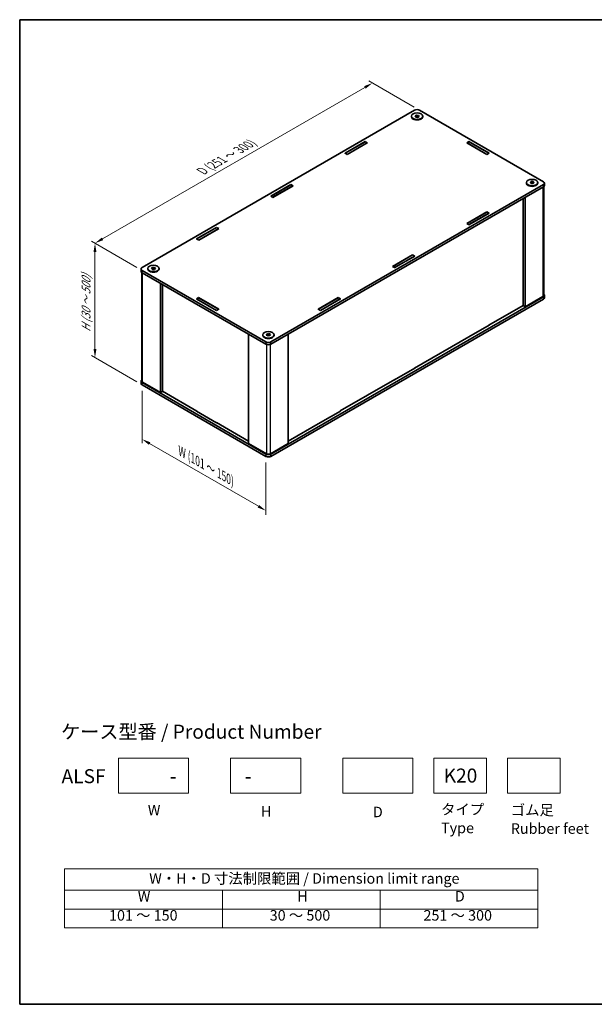
# Model space of a CAD drawing. Units: millimetres. Extents: x 14 to 4942, y 8 to 1132.
# Drawn here: x 14 to 178, y 8 to 289 of the extents above; entities that cross this region are included whole.
import ezdxf

# ---------------------------------------------------------------- set-up
doc = ezdxf.new("R2010")
doc.units = ezdxf.units.MM
doc.layers.get('Defpoints').update_dxf_attribs({"lineweight": 25})
for name, color, linetype, lineweight in [('Border (ISO)', 7, 'Continuous', 35), ('Dimension (ISO)', 7, 'Continuous', 18), ('Sketch Geometry (ISO)', 7, 'Continuous', 18), ('Symbol (ISO)', 7, 'Continuous', 18), ('Visible (ISO)', 7, 'Continuous', 35), ('Visible Narrow (ISO)', 7, 'Continuous', 25)]:
    doc.layers.add(name, color=color, linetype=linetype, lineweight=lineweight)
doc.styles.add('Note Text (TK)', font='txt')
doc.styles.add('Note Text (TK3)', font='txt')
doc.dimstyles.new('Default - Method 1b (TK)', dxfattribs={"dimtxt": 2.5, "dimasz": 2.5, "dimexe": 1, "dimexo": 1.5, "dimgap": 1, "dimtad": 1, "dimrnd": 1e-08, "dimdsep": 46, "dimtxsty": 'Note Text (TK)', "dimcen": 0.09, "dimdle": 5, "dimclrd": 100, "dimclre": 100, "dimclrt": 7, "dimadec": 1, "dimazin": 1, "dimtfac": 1, "dimtmove": 0, "dimatfit": 3, "dimfxl": 1, "dimtolj": 1, "dimlwd": -1, "dimlwe": -1, "dimarcsym": 0})

# ---------------------------------------------------------------- blocks, each defined once
blk = doc.blocks.new('図面枠 tk図枠')
at = {"layer": 'Border (ISO)'}
for p, q in [((14.5, 289), (405.5, 289)), ((14.5, 289), (14.5, 8)), ((405.5, 289), (405.5, 8)), ((14.5, 8), (405.5, 8))]:
    blk.add_line(p, q, dxfattribs=at)
blk = doc.blocks.new('テーブル1')
at = {"layer": 'Symbol (ISO)'}
for p, q in [((27.33, 46.63), (162.33, 46.63)), ((27.33, 46.63), (27.33, 40.59)), ((162.33, 46.63), (162.33, 40.59)), ((27.33, 40.59), (162.33, 40.59)), ((27.33, 40.59), (27.33, 35.19)), ((72.33, 40.59), (72.33, 35.19)), ((117.33, 40.59), (117.33, 35.19)), ((162.33, 40.59), (162.33, 35.19)), ((27.33, 35.19), (162.33, 35.19)), ((27.33, 35.19), (27.33, 29.79)), ((72.33, 35.19), (72.33, 29.79)), ((117.33, 35.19), (117.33, 29.79)), ((162.33, 35.19), (162.33, 29.79)), ((27.33, 29.79), (162.33, 29.79))]:
    blk.add_line(p, q, dxfattribs=at)
at = {"layer": 'Symbol (ISO)', "color": 7, "char_height": 3, "attachment_point": 7, "style": 'Note Text (TK3)'}
for s, insert in [('W・H・D 寸法制限範囲 / Dimension limit range', (51.46, 41.48)), ('W', (48.2, 36.37)), ('H', (93.74, 36.39)), ('D', (138.7, 36.39)), ('101 ～ 150', (40, 30.95)), ('30 ～ 500', (85.85, 30.95)), ('251 ～ 300', (129.73, 30.95))]:
    blk.add_mtext(s, dxfattribs=dict(at, insert=insert))
blk = doc.blocks.new('*D13')
at = {"layer": 'Defpoints', "color": 0}
for p in [(49.42, 184.79), (84.78, 164.38), (84.78, 148.87)]:
    blk.add_point(p, dxfattribs=at)
at = {"layer": 'Dimension (ISO)', "color": 100}
for p, q in [((49.42, 183.06), (49.42, 168.12)), ((51.59, 168.03), (82.61, 150.12)), ((84.78, 162.65), (84.78, 147.71))]:
    blk.add_line(p, q, dxfattribs=at)
for points in [[(51.8, 168.39), (51.38, 167.67), (49.42, 169.28)], [(82.82, 150.48), (82.4, 149.76), (84.78, 148.87)]]:
    blk.add_solid(points, dxfattribs=at)
at = {"layer": 'Dimension (ISO)', "color": 7, "insert": (59.98, 166.13), "char_height": 2.5, "attachment_point": 4, "rotation": 330, "style": 'Note Text (TK)'}
blk.add_mtext('\\A1;{\\Q-30.000;\\W0.816;\\H0.816x; \\fＭＳ Ｐゴシック|b0|i0;\\H2.5000;W (101 ～ 150)}', dxfattribs=at)
blk = doc.blocks.new('*D14')
at = {"layer": 'Defpoints', "color": 0}
for p in [(49.42, 217.45), (35.99, 192.55), (49.42, 184.79)]:
    blk.add_point(p, dxfattribs=at)
at = {"layer": 'Dimension (ISO)', "color": 100}
for p, q in [((47.92, 218.32), (34.99, 225.79)), ((35.99, 222.71), (35.99, 195.05)), ((47.92, 185.66), (34.99, 193.13))]:
    blk.add_line(p, q, dxfattribs=at)
for points in [[(35.57, 222.71), (36.4, 222.71), (35.99, 225.21)], [(35.57, 195.05), (36.4, 195.05), (35.99, 192.55)]]:
    blk.add_solid(points, dxfattribs=at)
at = {"layer": 'Dimension (ISO)', "color": 7, "insert": (33.44, 199.35), "char_height": 2.5, "attachment_point": 4, "rotation": 90, "style": 'Note Text (TK)'}
blk.add_mtext('\\A1;{\\Q30.000;\\W0.816;\\H0.816x; \\fＭＳ Ｐゴシック|b0|i0;\\H2.5000;H (30 ～ 500)}', dxfattribs=at)
blk = doc.blocks.new('*D15')
at = {"layer": 'Defpoints', "color": 0}
for p in [(115.18, 270.93), (128.62, 263.18), (49.42, 217.45)]:
    blk.add_point(p, dxfattribs=at)
at = {"layer": 'Dimension (ISO)', "color": 100}
for p, q in [((127.12, 264.04), (114.18, 271.51)), ((38.15, 226.46), (113.02, 269.68)), ((47.92, 218.32), (34.99, 225.79))]:
    blk.add_line(p, q, dxfattribs=at)
for points in [[(112.81, 270.04), (113.23, 269.32), (115.18, 270.93)], [(37.94, 226.82), (38.36, 226.1), (35.99, 225.21)]]:
    blk.add_solid(points, dxfattribs=at)
at = {"layer": 'Dimension (ISO)', "color": 7, "insert": (66.04, 245.5), "char_height": 2.5, "attachment_point": 4, "rotation": 30, "style": 'Note Text (TK)'}
blk.add_mtext('\\A1;{\\Q-30.000;\\W0.816;\\H0.816x; \\fＭＳ Ｐゴシック|b0|i0;\\H2.5000;D (251 ～ 300)}', dxfattribs=at)

msp = doc.modelspace()

# ---------------------------------------------------------------- linework, layer by layer
at = {"layer": 'Sketch Geometry (ISO)'}
for p, q in [((42.7015, 78.2756), (62.7015, 78.2756)), ((42.7015, 68.2756), (42.7015, 78.2756)), ((62.7015, 78.2756), (62.7015, 68.2756)), ((74.7015, 78.2756), (94.7015, 78.2756)), ((74.7015, 68.2756), (74.7015, 78.2756)), ((94.7015, 78.2756), (94.7015, 68.2756)), ((106.7015, 78.2756), (126.7015, 78.2756)), ((106.7015, 68.2756), (106.7015, 78.2756)), ((126.7015, 78.2756), (126.7015, 68.2756)), ((132.7015, 68.2756), (132.7015, 78.2756)), ((132.7015, 78.2756), (147.7015, 78.2756)), ((147.7015, 78.2756), (147.7015, 68.2756)), ((153.7015, 68.2756), (153.7015, 78.2756)), ((153.7015, 78.2756), (168.7015, 78.2756)), ((168.7015, 78.2756), (168.7015, 68.2756)), ((62.7015, 68.2756), (42.7015, 68.2756)), ((94.7015, 68.2756), (74.7015, 68.2756)), ((126.7015, 68.2756), (106.7015, 68.2756)), ((147.7015, 68.2756), (132.7015, 68.2756)), ((168.7015, 68.2756), (153.7015, 68.2756))]:
    msp.add_line(p, q, dxfattribs=at)
at = {"layer": 'Visible (ISO)'}
for p, q in [((127.2042, 263.1768), (49.4225, 218.2694)), ((126.3113, 261.2988), (126.3113, 261.4556)), ((127.3537, 261.5419), (127.7619, 261.7776)), ((127.5031, 261.2199), (127.3537, 261.5419)), ((127.7619, 261.7776), (128.3196, 261.6913)), ((127.7619, 261.2877), (127.7619, 261.7776)), ((128.469, 261.3693), (128.0608, 261.1336)), ((128.3196, 261.6913), (128.469, 261.3693)), ((128.3196, 261.283), (128.3196, 261.6913)), ((163.9738, 242.7643), (128.6184, 263.1768)), ((129.5113, 261.2988), (129.5113, 261.4556)), ((128.0608, 261.1336), (127.5031, 261.2199)), ((127.6146, 261.2026), (127.7619, 261.2877)), ((127.7619, 261.2877), (128.0407, 261.2445)), ((128.0407, 261.2445), (128.208, 261.2186)), ((107.344, 250.8939), (113.0857, 254.2089)), ((107.4147, 250.8858), (113.0715, 254.1517)), ((113.7079, 253.8496), (107.9662, 250.5347)), ((113.6372, 253.8251), (107.9803, 250.5592)), ((113.0715, 254.1517), (113.6372, 253.8251)), ((113.0857, 254.2089), (113.7079, 253.8496)), ((113.0857, 254.2089), (113.0857, 254.1436)), ((113.6372, 253.8088), (113.6372, 253.8251)), ((142.0959, 253.8605), (142.7181, 254.2198)), ((147.8376, 250.5456), (142.0959, 253.8605)), ((142.1666, 253.836), (142.7323, 254.1626)), ((142.1666, 253.8197), (142.1666, 253.836)), ((147.8235, 250.57), (142.1666, 253.836)), ((142.7181, 254.2198), (148.4599, 250.9048)), ((142.7181, 254.2198), (142.7181, 254.1545)), ((142.7323, 254.1626), (148.3891, 250.8966)), ((107.9662, 250.5347), (107.344, 250.8939)), ((107.9803, 250.5592), (107.4147, 250.8858)), ((107.4147, 250.8531), (107.4147, 250.8858)), ((107.9803, 250.5428), (107.9803, 250.5592)), ((148.3891, 250.8966), (147.8235, 250.57)), ((147.8235, 250.5537), (147.8235, 250.57)), ((148.4599, 250.9048), (147.8376, 250.5456)), ((148.3891, 250.864), (148.3891, 250.8966)), ((86.1496, 238.6574), (91.8913, 241.9723)), ((86.192, 197.0405), (163.9738, 241.9478)), ((86.2203, 238.6492), (91.8772, 241.9152)), ((91.8772, 241.9152), (92.4429, 241.5886)), ((91.8913, 241.9723), (92.5136, 241.6131)), ((91.8913, 241.9723), (91.8913, 241.907)), ((159.1211, 242.3561), (159.1211, 242.5129)), ((160.144, 242.5021), (160.4164, 242.796)), ((160.4487, 242.219), (160.144, 242.5021)), ((160.388, 242.2754), (160.4164, 242.3061)), ((160.4164, 242.796), (160.9935, 242.8068)), ((160.4164, 242.3061), (160.4164, 242.796)), ((160.4164, 242.3061), (160.7049, 242.3115)), ((161.0258, 242.2297), (160.4487, 242.219)), ((160.7049, 242.3115), (160.9935, 242.3169)), ((160.9935, 242.8068), (161.2981, 242.5236)), ((160.9935, 242.3169), (160.9935, 242.8068)), ((160.9935, 242.3169), (161.0542, 242.2604)), ((161.2981, 242.5236), (161.0258, 242.2297)), ((162.3211, 242.3561), (162.3211, 242.5129)), ((164.2667, 241.7029), (164.2667, 242.3561)), ((163.9738, 241.2946), (86.192, 196.3873)), ((92.5136, 241.6131), (86.7719, 238.2981)), ((92.4429, 241.5886), (86.786, 238.3226)), ((92.4429, 241.5723), (92.4429, 241.5886)), ((164.0667, 210.3494), (164.0667, 241.3565)), ((86.7719, 238.2981), (86.1496, 238.6574)), ((86.786, 238.3226), (86.2203, 238.6492)), ((86.2203, 238.6165), (86.2203, 238.6492)), ((86.786, 238.3063), (86.786, 238.3226)), ((158.1755, 207.41), (158.1755, 237.947)), ((158.7412, 207.0834), (158.7412, 238.2736)), ((142.077, 230.8408), (147.8187, 234.1557)), ((142.1477, 230.8326), (147.8046, 234.0986)), ((148.441, 233.7965), (142.6993, 230.4815)), ((148.3703, 233.772), (142.7134, 230.506)), ((147.8046, 234.0986), (148.3703, 233.772)), ((147.8187, 234.1557), (148.441, 233.7965)), ((147.8187, 234.1557), (147.8187, 234.0904)), ((148.3703, 233.7557), (148.3703, 233.772)), ((142.6993, 230.4815), (142.077, 230.8408)), ((142.7134, 230.506), (142.1477, 230.8326)), ((142.1477, 230.7999), (142.1477, 230.8326)), ((142.7134, 230.4897), (142.7134, 230.506)), ((64.9553, 226.4208), (70.697, 229.7358)), ((65.026, 226.4126), (70.6828, 229.6786)), ((71.3192, 229.3765), (65.5775, 226.0615)), ((71.2485, 229.352), (65.5917, 226.086)), ((70.6828, 229.6786), (71.2485, 229.352)), ((70.697, 229.7358), (71.3192, 229.3765)), ((70.697, 229.7358), (70.697, 229.6705)), ((71.2485, 229.3357), (71.2485, 229.352)), ((65.5775, 226.0615), (64.9553, 226.4208)), ((65.5917, 226.086), (65.026, 226.4126)), ((65.026, 226.38), (65.026, 226.4126)), ((65.5917, 226.0697), (65.5917, 226.086)), ((120.8827, 218.6042), (126.6244, 221.9192)), ((120.9534, 218.596), (126.6103, 221.862)), ((127.2466, 221.5599), (121.5049, 218.2449)), ((127.1759, 221.5354), (121.5191, 218.2694)), ((126.6103, 221.862), (127.1759, 221.5354)), ((126.6244, 221.9192), (126.6244, 221.8539)), ((126.6244, 221.9192), (127.2466, 221.5599)), ((127.1759, 221.5191), (127.1759, 221.5354)), ((49.1296, 217.208), (49.1296, 217.8612)), ((49.3296, 185.8545), (49.3296, 216.8616)), ((49.4225, 217.4529), (84.7778, 197.0405)), ((84.7778, 196.3873), (49.4225, 216.7997)), ((51.0752, 217.8612), (51.0752, 218.018)), ((52.1012, 217.982), (52.3342, 218.287)), ((52.4421, 217.713), (52.1012, 217.982)), ((52.3342, 218.287), (52.9082, 218.3229)), ((52.3342, 217.7981), (52.3342, 218.287)), ((52.3355, 217.7971), (52.6212, 217.8151)), ((53.0161, 217.749), (52.4421, 217.713)), ((52.6212, 217.8151), (52.9082, 217.833)), ((52.9082, 218.3229), (53.2491, 218.0539)), ((52.9082, 217.833), (52.9082, 218.3229)), ((52.9082, 217.833), (53.0149, 217.7489)), ((53.2491, 218.0539), (53.0161, 217.749)), ((54.2752, 217.8612), (54.2752, 218.018)), ((121.5049, 218.2449), (120.8827, 218.6042)), ((121.5191, 218.2694), (120.9534, 218.596)), ((120.9534, 218.5634), (120.9534, 218.596)), ((121.5191, 218.2531), (121.5191, 218.2694)), ((54.6551, 182.5885), (54.6551, 213.7787)), ((55.2208, 182.9151), (55.2208, 213.4521)), ((64.9364, 209.3125), (65.5587, 209.6717)), ((70.6781, 205.9975), (64.9364, 209.3125)), ((65.5728, 209.6146), (65.0071, 209.288)), ((65.0071, 209.2716), (65.0071, 209.288)), ((65.0071, 209.288), (70.664, 206.022)), ((65.5587, 209.6717), (65.5587, 209.6064)), ((65.5587, 209.6717), (71.3004, 206.3568)), ((71.2297, 206.3486), (65.5728, 209.6146)), ((86.192, 165.0339), (163.9738, 209.9412)), ((163.9738, 209.288), (86.192, 164.3807)), ((99.6883, 206.3676), (105.43, 209.6826)), ((99.7591, 206.3595), (105.4159, 209.6255)), ((106.0523, 209.3234), (100.3106, 206.0084)), ((105.9816, 209.2989), (100.3247, 206.0329)), ((105.4159, 209.6255), (105.9816, 209.2989)), ((105.43, 209.6826), (105.43, 209.6173)), ((105.43, 209.6826), (106.0523, 209.3234)), ((105.9816, 209.2825), (105.9816, 209.2989)), ((158.7412, 207.0834), (163.8324, 210.0228)), ((164.2667, 210.3494), (164.2667, 209.6962)), ((70.664, 206.022), (71.2297, 206.3486)), ((70.664, 206.0057), (70.664, 206.022)), ((71.3004, 206.3568), (70.6781, 205.9975)), ((71.2297, 206.3159), (71.2297, 206.3486)), ((100.3106, 206.0084), (99.6883, 206.3676)), ((100.3247, 206.0329), (99.7591, 206.3595)), ((99.7591, 206.3268), (99.7591, 206.3595)), ((100.3247, 206.0165), (100.3247, 206.0329)), ((148.3703, 201.798), (158.1755, 207.459)), ((158.1755, 207.41), (158.7412, 207.0834)), ((148.441, 201.7898), (142.6993, 198.4748)), ((148.3703, 201.798), (148.3703, 201.749)), ((148.3986, 201.8143), (148.441, 201.7898)), ((79.8281, 168.0549), (79.8281, 199.2451)), ((83.8849, 198.9185), (83.8849, 199.0752)), ((84.9354, 198.973), (85.0567, 199.2988)), ((85.3636, 198.7493), (84.9354, 198.973)), ((85.0567, 199.2988), (85.6062, 199.4011)), ((85.0567, 198.9096), (85.0567, 199.2988)), ((85.1988, 198.8354), (85.3315, 198.8601)), ((85.3315, 198.8601), (85.6062, 198.9112)), ((85.9131, 198.8516), (85.3636, 198.7493)), ((85.6062, 199.4011), (86.0344, 199.1775)), ((85.6062, 198.9112), (85.6062, 199.4011)), ((85.6062, 198.9112), (85.771, 198.8252)), ((86.0344, 199.1775), (85.9131, 198.8516)), ((87.0849, 198.9185), (87.0849, 199.0752)), ((91.1418, 168.0549), (91.1418, 199.2451)), ((127.1759, 189.5614), (142.7134, 198.532)), ((142.6993, 198.4748), (142.6569, 198.4993)), ((142.7134, 198.532), (142.7134, 198.483)), ((127.2466, 189.5533), (121.5049, 186.2383)), ((127.1759, 189.5614), (127.1759, 189.5124)), ((127.2042, 189.5778), (127.2466, 189.5533)), ((49.1296, 185.8545), (49.1296, 185.2013)), ((49.5639, 185.5279), (54.6551, 182.5885)), ((105.9816, 177.3249), (121.5191, 186.2954)), ((121.5049, 186.2383), (121.4625, 186.2628)), ((121.5191, 186.2954), (121.5191, 186.2464)), ((49.4225, 185.4463), (84.7778, 165.0339)), ((84.7778, 164.3807), (49.4225, 184.7931)), ((54.6551, 182.5885), (55.2208, 182.9151)), ((55.2208, 182.9641), (65.0071, 177.314)), ((64.9364, 177.3058), (64.9788, 177.3303)), ((70.6781, 173.9908), (64.9364, 177.3058)), ((65.0071, 177.314), (65.0071, 177.265)), ((106.0523, 177.3167), (100.3106, 174.0017)), ((105.9816, 177.3249), (105.9816, 177.2759)), ((106.0099, 177.3412), (106.0523, 177.3167)), ((70.664, 174.048), (70.664, 173.999)), ((70.664, 174.048), (79.8281, 168.7571)), ((70.7205, 174.0153), (70.6781, 173.9908)), ((91.1418, 168.7571), (100.3247, 174.0589)), ((100.3106, 174.0017), (100.2682, 174.0262)), ((100.3247, 174.0589), (100.3247, 174.0099)), ((79.8281, 168.0549), (84.9192, 165.1155)), ((86.0506, 165.1155), (91.1418, 168.0549))]:
    msp.add_line(p, q, dxfattribs=at)
for centre, major_axis in [((127.9113, 261.4556), (1.6, 0)), ((160.7211, 242.5129), (-1.6, 0)), ((52.6752, 218.018), (-1.6, 0)), ((85.4849, 199.0752), (-1.6, 0))]:
    msp.add_ellipse(centre, major_axis=major_axis, ratio=0.57735027, dxfattribs=at)
for centre, major_axis, start_param, end_param in [((127.9113, 262.7685), (1, 0), 0.78539816, 2.35619449), ((127.9113, 261.2988), (1.6, 0), 3.14159265, 6.28318531), ((127.9113, 261.2988), (1.6, 0), 3.14159265, 6.28318531), ((127.9113, 260.9657), (0.5, 0), 1.30899694, 2.18629607), ((127.9113, 260.9657), (0.5, 0), 0.98675608, 1.30899694), ((160.7211, 242.3561), (1.6, 0), 3.14159265, 6.28318531), ((160.7211, 242.3561), (1.6, 0), 3.14159265, 6.28318531), ((160.7211, 242.023), (0.5, 0), 1.60308368, 2.23134325), ((160.7211, 242.023), (0.5, 0), 0.87878178, 1.60308368), ((163.2667, 242.3561), (1, 0), 5.49778714, 7.06858347), ((163.2667, 241.7029), (1, 0), 5.49778714, 6.28318531), ((50.1296, 217.8612), (-1, 0), 5.49778714, 7.06858347), ((50.1296, 217.208), (-1, 0), 0, 0.78539816), ((52.6752, 217.8612), (1.6, 0), 3.14159265, 6.28318531), ((52.6752, 217.8612), (1.6, 0), 3.14159265, 6.28318531), ((52.6752, 217.5281), (0.5, 0), 1.67893706, 2.20034021), ((52.6752, 217.5281), (0.5, 0), 0.86568987, 1.67893706), ((163.2667, 210.3494), (0.8, 0), 5.49778714, 6.28318531), ((163.2667, 210.3494), (1, 0), 5.49778714, 6.92668642), ((163.2667, 209.6962), (1, 0), 5.49778714, 6.28318531), ((85.4849, 198.9185), (1.6, 0), 3.14159265, 6.28318531), ((85.4849, 198.9185), (1.6, 0), 3.14159265, 6.28318531), ((85.4849, 197.4488), (-1, 0), 0.78539816, 2.35619449), ((85.4849, 198.5853), (0.5, 0), 1.88268227, 2.14473549), ((85.4849, 198.5853), (0.5, 0), 0.97450582, 1.88268227), ((85.4849, 196.7956), (1, 0), 3.92699082, 5.49778714), ((50.1296, 185.8545), (-1, 0), 5.6396842, 7.06858347), ((50.1296, 185.8545), (-0.8, 0), 0, 0.78539816), ((50.1296, 185.2013), (-1, 0), 0, 0.78539816), ((85.4849, 165.4421), (-1, 0), 0.78539816, 2.35619449), ((85.4849, 164.7889), (1, 0), 3.92699082, 5.49778714), ((85.4849, 165.4421), (0.8, 0), 3.92699082, 5.49778714)]:
    msp.add_ellipse(centre, major_axis=major_axis, ratio=0.57735027, start_param=start_param, end_param=end_param, dxfattribs=at)
at = {"layer": 'Visible Narrow (ISO)'}
for p, q in [((163.9738, 241.9478), (163.9738, 241.2946)), ((163.8324, 241.213), (163.8324, 210.0228)), ((49.4225, 216.7997), (49.4225, 217.4529)), ((49.5639, 185.5279), (49.5639, 216.7181)), ((163.9738, 209.9412), (163.9738, 209.288)), ((84.7778, 197.0405), (84.7778, 196.3873)), ((86.192, 196.3873), (86.192, 197.0405)), ((84.9192, 196.3195), (84.9192, 165.1155)), ((86.0506, 165.1155), (86.0506, 196.3195)), ((49.4225, 184.7931), (49.4225, 185.4463)), ((84.7778, 165.0339), (84.7778, 164.3807)), ((86.192, 164.3807), (86.192, 165.0339))]:
    msp.add_line(p, q, dxfattribs=at)

# ---------------------------------------------------------------- block references
for name in ['図面枠 tk図枠', 'テーブル1']:
    msp.add_blockref(name, (0, 0))

# ---------------------------------------------------------------- texts
at = {"layer": 'Symbol (ISO)', "color": 7, "attachment_point": 4, "style": 'Note Text (TK)'}
for s, insert, char_height, line_spacing_factor in [('\\fＭＳ Ｐゴシック|b0|i0;\\H4.0000;ケース型番 / Product Number', (26.3133, 85.8051), 4, 1.5), ('\\fＭＳ Ｐゴシック|b0|i0;\\H4.0000;ALSF               -                -             ', (26.4458, 73.1063), 4, 1.5), ('\\fＭＳ Ｐゴシック|b0|i0;\\H3.0000;W', (51.067, 63.4188), 3, 1.5), ('\\fＭＳ Ｐゴシック|b0|i0;\\H3.0000;タイプ\\PType', (134.7567, 60.9783), 3, 1.058182), ('\\fＭＳ Ｐゴシック|b0|i0;\\H3.0000;ゴム足\\PRubber feet', (154.6559, 60.7957), 3, 1.058182), ('\\fＭＳ Ｐゴシック|b0|i0;\\H3.0000;H', (83.3172, 63.0603), 3, 1.5), ('\\fＭＳ Ｐゴシック|b0|i0;\\H3.0000;D', (115.2982, 62.886), 3, 1.5)]:
    msp.add_mtext(s, dxfattribs=dict(at, insert=insert, char_height=char_height, line_spacing_factor=line_spacing_factor))
at = {"layer": 'Symbol (ISO)', "color": 7, "insert": (135.5087, 73.2756), "char_height": 4, "width": 9.84357, "attachment_point": 4, "line_spacing_factor": 1.5, "style": 'Note Text (TK)'}
msp.add_mtext('\\fＭＳ Ｐゴシック|b0|i0;\\H4.0000;K20', dxfattribs=at)

# ---------------------------------------------------------------- dimensions: what is measured, and where the dimension line sits
at = {"layer": 'Dimension (ISO)', "color": 100}
for base, p1, p2, angle, text, picture, middle in [((115.1834, 270.9335), (49.4225, 217.4529), (128.6184, 263.1768), 210, '{\\Q-30.000;\\W0.816;\\H0.816x; \\fＭＳ Ｐゴシック|b0|i0;\\H2.5000;D (251 ～ 300)}', '*D15', (75.5854, 248.0716)), ((35.9874, 192.5498), (49.4225, 217.4529), (49.4225, 184.7931), 90, '{\\Q30.000;\\W0.816;\\H0.816x; \\fＭＳ Ｐゴシック|b0|i0;\\H2.5000;H (30 ～ 500)}', '*D14', (35.9874, 208.8797)), ((84.7778, 148.8672), (49.4225, 184.7931), (84.7778, 164.3807), 150, '{\\Q-30.000;\\W0.816;\\H0.816x; \\fＭＳ Ｐゴシック|b0|i0;\\H2.5000;W (101 ～ 150)}', '*D13', (67.1001, 159.0734))]:
    dim = msp.add_linear_dim(base=base, p1=p1, p2=p2, angle=angle, text=text, dimstyle='Default - Method 1b (TK)', override={"dimgap": 1, "dimdec": 2, "dimlfac": 3.061862, "dimtol": 0, "dimlim": 0, "dimtp": 0, "dimtm": 0, "dimtdec": 2, "dimtofl": 0, "dimatfit": 1}, dxfattribs=at)
    dim.commit()
    dim.dimension.update_dxf_attribs({"geometry": picture, "text_midpoint": middle, "dimtype": 160})

doc.saveas('drawing.dxf')
